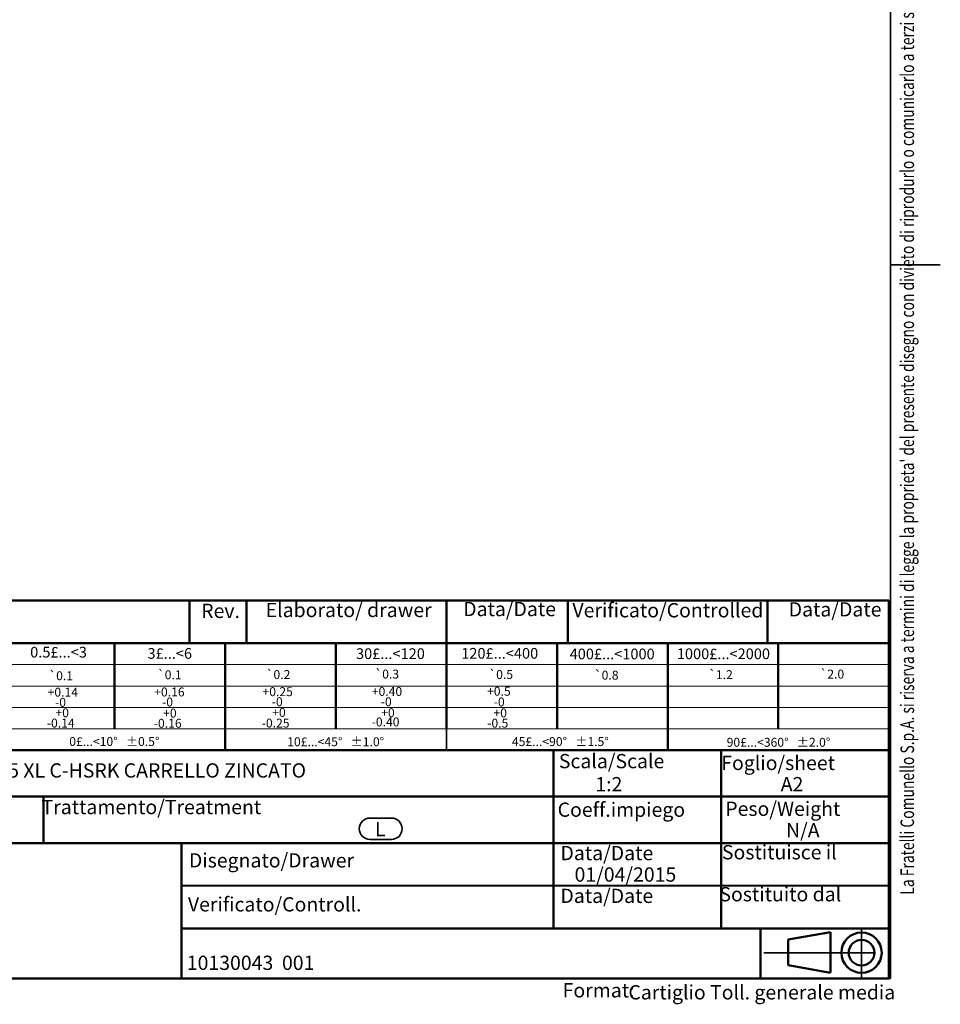
# Model space of a CAD drawing. Units: millimetres. Extents: x -10 to 1198, y -10 to 850.
# Drawn here: x 934 to 1192, y 3 to 279 of the extents above; entities that cross this region are included whole.
import ezdxf
from ezdxf.enums import TextEntityAlignment as Align

# ---------------------------------------------------------------- set-up
doc = ezdxf.new("R2010")
doc.units = ezdxf.units.MM
doc.header["$LTSCALE"] = 2
doc.layers.get('0').update_dxf_attribs({"lineweight": 25})
doc.layers.add('Geometria schizzo(ISO)', color=179, linetype='Continuous', lineweight=35, true_color=0x262659)
doc.layers.add('Simboli(ISO)', color=179, linetype='Continuous', lineweight=18, true_color=0x262659)
doc.styles.add('Corrente-ISO', font='arial.ttf')
doc.styles.add('Stile testo147', font='arial.ttf')
doc.styles.add('Stile testo6', font='arial.ttf')

# ---------------------------------------------------------------- blocks, each defined once
blk = doc.blocks.new('Bordi BORDO 4X4')
at = {"layer": 'Geometria schizzo(ISO)'}
for p in [(589.0000000000001, 415), (4.999999999999998, 5)]:
    blk.add_line(p, (589.0000000000002, 5), dxfattribs=at)
at = {"layer": 'Geometria schizzo(ISO)', "color": 7}
blk.add_line((589, 105), (596, 105.0000000000001), dxfattribs=at)
blk = doc.blocks.new('Cartigli COMUNELLO')
at = {"layer": 'Geometria schizzo(ISO)', "color": 7, "linetype": 'Continuous', "lineweight": 50}
for p, q in [((2.5343203185e-06, 62.99845289615859), (200.0000016245616, 62.9984398996054)), ((102.0000012346651, 56.99844626791651), (102.0000016245617, 62.99844626791649)), ((110.0000016245617, 62.99844574805437), (110.0000012346651, 56.99844574805438)), ((138.0000012346651, 56.99844392853691), (138.0000016245617, 62.99844392853692)), ((155.0000012346651, 56.9984428238299), (155.0000016245616, 62.99844282382988)), ((183.0000016245616, 62.99844100431243), (183.000001234665, 56.99844100431243)), ((200.0000016245616, 62.9984398996054), (200.0000016245616, 41.99843989960536)), ((91.50000136463844, 44.99857425317043), (91.50000214442332, 56.9984469502355)), ((107.0000013646384, 44.99857324593725), (107.0000021444316, 56.99857324593722)), ((122.5000013646383, 44.99857223870407), (122.5000021444316, 56.99857223870404)), ((138.0000013646383, 44.99857123147089), (138.0000021444315, 56.99857123147086)), ((153.5000013646383, 44.99857022423769), (153.5000021444315, 56.99857022423767)), ((169.0000013646383, 44.99856921700453), (169.0000021444314, 56.9985692170045)), ((184.5000013646382, 44.99856820977132), (184.5000021444314, 56.99856820977129)), ((107.0000011696819, 41.99844594300265), (107.0000013646385, 44.99857324593754)), ((169.00000116969, 41.9985692170041), (169.0000013646383, 44.9985692170041)), ((1.1696819567e-06, 41.99845289615864), (200.0000011543885, 41.9984398996054)), ((10.00000116968196, 41.99845224633097), (200.0000016245616, 41.99843989960536)), ((106.9958243864822, 42.00391581209875), (106.9958243861264, 41.99844594327408)), ((153.0000016245604, 41.99844295379537), (153.0000000019828, 17.02908584902727)), ((176.5000016245616, 41.99844142670037), (176.5000000022874, 17.03377234300259)), ((200.0000016245616, 41.99843989960536), (199.9999995451203, 9.998567202542574)), ((200.0000012021866, 35.49856720246546), (7.4730238e-07, 35.49858019902037)), ((81.54036169467639, 28.99857490030143), (81.53888146375033, 35.49857490039769)), ((100.893634327054, 28.99857364267218), (3.249143354e-07, 28.99858019902069)), ((100.893634327054, 28.99857364267218), (200.0000007797971, 28.99856720246513)), ((100.8963632573484, 28.99857364249485), (100.896362022676, 9.998573642568832)), ((100.8948712892098, 23.03646739831172), (200.0000003915878, 23.024555274941)), ((100.8963624788629, 17.01869506675741), (200.000000002592, 17.03845883697792)), ((182.024581940726, 9.998568370634745), (182.0231787235761, 17.03487380444096)), ((185.8662063431881, 15.47235243065967), (191.800696415022, 16.51509811991441)), ((185.8662063431881, 15.47235243065967), (185.8670671268779, 11.88969053688669)), ((191.800696415022, 16.51509811991441), (191.8020587878052, 10.84477569904513)), ((191.8042656713261, 10.83624122455629), (185.8670671268779, 11.88969053688669)), ((-9.097584288e-07, 9.998580199093738), (199.9999995451203, 9.998567202542574))]:
    blk.add_line(p, q, dxfattribs=at)
at = {"layer": 'Geometria schizzo(ISO)'}
for p, q in [((200.0000014945976, 56.9984398996054), (200.0000016245616, 62.9984398996054)), ((200.0000014945976, 56.9984398996054), (200.0000016245616, 62.9984398996054)), ((200.0018041222937, 56.99856720242308), (200.0000011543885, 41.9984398996054)), ((138.0000011696901, 41.99857123147052), (138.0000013646384, 44.99857123147052))]:
    blk.add_line(p, q, dxfattribs=at)
at = {"layer": 'Geometria schizzo(ISO)', "lineweight": 50}
blk.add_line((2.1444237563e-06, 56.9984528961586), (200.0000014945976, 56.9984398996054), dxfattribs=at)
at = {"layer": 'Geometria schizzo(ISO)', "linetype": 'Continuous', "lineweight": 18}
for p, q in [((32.4414781699658, 53.99857809095673), (200.0000019494831, 53.99856720254011)), ((32.4414779750176, 50.99857809095688), (200.1974639831986, 50.99856718970862)), ((32.44147778006937, 47.99857809095676), (200.0000015595865, 47.99856720254013)), ((32.44147758512119, 44.99857809095675), (200.0000013646383, 44.99856720254014))]:
    blk.add_line(p, q, dxfattribs=at)
at = {"layer": 'Geometria schizzo(ISO)', "color": 7, "linetype": 'Continuous', "lineweight": 35}
for p, q in [((196.1628670996267, 10.106051267716), (196.1628675545061, 17.10605126771597)), ((182.485491111391, 13.63829533901659), (197.8436972609176, 13.63829434099787))]:
    blk.add_line(p, q, dxfattribs=at)
at = {"layer": 'Geometria schizzo(ISO)', "color": 7, "linetype": 'Continuous', "lineweight": 50}
for radius in [2.826480725707476, 1.8]:
    blk.add_circle((196.1628673291616, 13.63829445022284), radius, dxfattribs=at)
at = {"layer": 'Simboli(ISO)', "color": 7, "insert": (202.5669547506476, 94.42020283670485), "char_height": 1.899999976158142, "width": 190, "attachment_point": 5, "rotation": 89.999999999983, "style": 'Corrente-ISO'}
blk.add_mtext("\\fArial Black|b1|i0;\\W0.75;\\H1.9000;La Fratelli Comunello S.p.A. si riserva a termini di legge la proprieta' del presente disegno con divieto di riprodurlo o comunicarlo a terzi senza sua autorizzazione", dxfattribs=at)
at = {"layer": 'Simboli(ISO)', "color": 5, "true_color": 0x0000ff, "char_height": 2.000000029802322, "style": 'Corrente-ISO'}
for s, insert, width, attachment_point in [('\\fArial|b0|i0;\\H2.0000;Rev.', (106.3553752849768, 61.52873482765028), 35.57493498396735, 5), ('\\fArial|b0|i0;\\H2.0000;Elaborato/ drawer', (124.3015992227147, 61.65284543255062), 35.57493498396737, 5), ('\\fArial|b0|i0;\\H2.0000;Data/Date', (146.8500793988676, 61.78885353662225), 35.57493498396735, 5), ('\\fArial|b0|i0;\\H2.0000;Verificato/Controlled', (169.0308850948358, 61.61756556236422), 35.57493498396738, 5), ('\\fArial|b0|i0;\\H2.0000;Data/Date', (192.4557812693716, 61.73962251627573), 35.57493498396738, 5), ('\\fArial|b0|i0;\\H2.0000;Scala/Scale', (161.1386473596207, 40.47711309162713), 35.57493498396735, 5), ('\\fArial|b0|i0;\\H2.0000;Foglio/sheet', (184.4754020985871, 40.22587611885366), 35.57493498396735, 5), ('\\fArial|b0|i0;\\H2.0000;Trattamento/Treatment', (96.65891466510544, 34.04300977093006), 64.01174675359695, 5), ('\\fArial|b0|i0;\\H2.0000;Coeff.impiego', (162.5124051537406, 33.67411658099898), 31.63704346360591, 5), ('\\fArial|b0|i0;\\H2.0000;Peso/Weight', (185.1334758049641, 33.80027338032615), 35.72522535751055, 5), ('\\fArial|b0|i0;\\H2.0000;Disegnato/Drawer', (101.9227710130365, 27.57204379269453), 32.5, 1), ('\\fArial|b0|i0;\\H2.0000;Data/Date', (153.9766562837496, 28.59479037647851), 19.92855700910736, 1), ('\\fArial|b0|i0;\\H2.0000;Sostituisce il', (184.6422048222164, 28.71266771697823), 21.99999999999999, 2), ('\\fArial|b0|i0;\\H2.0000;Data/Date', (153.9701330091194, 22.60197486656205), 19.92855700910732, 1), ('\\fArial|b0|i0;\\H2.0000;Sostituito dal', (184.7804855440659, 22.83019020509516), 23.00000000000001, 2), ('\\fArial|b0|i0;\\H2.0000;Verificato/Controll.', (101.7779737459948, 21.4096565757591), 31.99999999999999, 1), ('\\fArial|b0|i0;\\H2.0000;Format:', (159.3157201156308, 8.365498113764358), 35.57493498396742, 5), ('\\fArial|b0|i0;\\H2.0000;Cartiglio Toll. generale media', (182.1888918417008, 8.085187845861801), 60.35601180372353, 5)]:
    blk.add_mtext(s, dxfattribs=dict(at, insert=insert, width=width, attachment_point=attachment_point))
at = {"layer": 'Simboli(ISO)', "color": 7, "style": 'Corrente-ISO'}
for s, insert, char_height, width, attachment_point in [('{\\H0.5x; \\H0.85634x;0.5\\fSymbol|b0|i0|c2|p18;\\H1.00093x;£\\fArial|b0|i0|c0|p34;\\H0.99907x;...<3\\P}', (83.38383950405745, 56.49228236216273), 3.499999940395355, 15.62912144038526, 2), ('{\\H0.42817x;3\\fSymbol|b0|i0|c2|p18;\\H1.00093x;£\\fArial|b0|i0|c0|p34;\\H0.99907x;...<6\\P}', (99.2342410431855, 56.31203459251659), 3.499999940395355, 15.5047435618388, 2), ('{\\H0.42817x;30\\fSymbol|b0|i0|c2|p18;\\H1.00093x;£\\fArial|b0|i0|c0|p34;\\H0.99907x;...<120\\P}', (130.1554543404674, 56.28421720200044), 3.499999940395355, 15.46188237341601, 2), ('{\\H0.42817x;120\\fSymbol|b0|i0|c2|p18;\\H1.00093x;£\\fArial|b0|i0|c0|p34;\\H0.99907x;...<400\\P}', (145.46499003802, 56.32611979222701), 3.499999940395355, 15.46188237341601, 2), ('{\\H0.42817x; 400\\fSymbol|b0|i0|c2|p18;\\H1.00093x;£\\fArial|b0|i0|c0|p34;\\H0.99907x;...<1000\\P}', (160.9922050732959, 56.24049917422752), 3.499999940395355, 15.54614234805532, 2), ('{\\H0.42817x; 1000\\fSymbol|b0|i0|c2|p18;\\H1.00093x;£\\fArial|b0|i0|c0|p34;\\H0.99907x;...<2000\\P}', (176.5807987749008, 56.25989121554518), 3.499999940395355, 15.31641647381221, 2), ('\\fAIGDT|b0|i0;\\H1.2500;`\\fArial|b0|i0;\\H1.2500;0.1', (83.98289340209585, 52.44138100347774), 1.25, 15.51281295772461, 5), ('\\fAIGDT|b0|i0;\\H1.2500;`\\fArial|b0|i0;\\H1.2500;0.1', (99.19286975318101, 52.5667685965438), 1.25, 15.40608417110411, 5), ('\\fAIGDT|b0|i0;\\H1.2500;`\\fArial|b0|i0;\\H1.2500;0.2', (114.4298108003186, 52.6010117218529), 1.25, 15.50104689644063, 5), ('\\fAIGDT|b0|i0;\\H1.2500;`\\fArial|b0|i0;\\H1.2500;0.3', (129.6641367586561, 52.67069898179491), 1.25, 15.38608068355964, 5), ('\\fAIGDT|b0|i0;\\H1.2500;`\\fArial|b0|i0;\\H1.2500;0.5', (145.6329071404337, 52.60924052101073), 1.25, 17.12951955025625, 5), ('\\fAIGDT|b0|i0;\\H1.2500;`\\fArial|b0|i0;\\H1.2500;0.8', (160.4141954865922, 52.51565066861335), 1.25, 16.75051110097436, 5), ('\\fAIGDT|b0|i0;\\H1.2500;`\\fArial|b0|i0;\\H1.2500;1.2', (176.4241953432622, 52.59072677444027), 1.25, 15.36595368654243, 5), ('\\fAIGDT|b0|i0;\\H1.2500;`\\fArial|b0|i0;\\H1.2500;2.0', (192.0312435581053, 52.66612332638324), 1.25, 14.93127054442141, 5), ('\\fArial|b0|i0;\\H1.2500;+0.14', (84.25423619115489, 50.13352250867125), 1.25, 15.51281295772462, 5), ('\\fArial|b0|i0;\\H1.2500;+0.16', (99.1906727615974, 50.16648333147081), 1.25, 15.51281295772462, 5), ('\\fArial|b0|i0;\\H1.2500;+0.25', (114.351878383755, 50.20608296108537), 1.25, 15.51281295772462, 5), ('\\fArial|b0|i0;\\H1.2500;+0.40', (129.6693500912677, 50.24158540349965), 1.25, 15.51281295772462, 5), ('\\fArial|b0|i0;\\H1.2500;+0.5', (145.3467595631191, 50.26509025718242), 1.25, 15.51281295772462, 5), ('\\fAIGDT|b0|i0;\\H1.2500;-\\fArial|b0|i0;\\H1.2500;0', (83.92758765089253, 48.7124435737342), 1.25, 15.51281295772463, 5), ('\\fAIGDT|b0|i0;\\H1.2500;-\\fArial|b0|i0;\\H1.2500;0', (98.92071888560353, 48.75124635247853), 1.25, 15.51281295772463, 5), ('\\fAIGDT|b0|i0;\\H1.2500;-\\fArial|b0|i0;\\H1.2500;0', (114.2937567793426, 48.80199504987714), 1.25, 15.51281295772463, 5), ('\\fAIGDT|b0|i0;\\H1.2500;-\\fArial|b0|i0;\\H1.2500;0', (129.5647787322863, 48.78619128943359), 1.25, 15.51281295772463, 5), ('\\fAIGDT|b0|i0;\\H1.2500;-\\fArial|b0|i0;\\H1.2500;0', (145.3877449383911, 48.76636720227462), 1.25, 15.51281295772463, 5), ('\\fArial|b0|i0;\\H1.2500;+0', (84.16231529147694, 47.2488806164252), 1.25, 15.51281295772463, 5), ('\\fArial|b0|i0;\\H1.2500;+0', (99.25201453305412, 47.19444894779813), 1.25, 15.51281295772463, 5), ('\\fArial|b0|i0;\\H1.2500;+0', (114.5398147169717, 47.30131383819051), 1.25, 15.51281295772463, 5), ('\\fArial|b0|i0;\\H1.2500;+0', (129.8072951010956, 47.26038045808511), 1.25, 15.51281295772463, 5), ('\\fArial|b0|i0;\\H1.2500;+0', (145.5308879894635, 47.22876297229468), 1.25, 15.51281295772463, 5), ('\\fAIGDT|b0|i0;\\H1.2500;-\\fArial|b0|i0;\\H1.2500;0.14', (83.9634097819702, 45.80347278473403), 1.25, 15.51281295772463, 5), ('\\fAIGDT|b0|i0;\\H1.2500;-\\fArial|b0|i0;\\H1.2500;0.16', (98.94977592680333, 45.77605346795156), 1.25, 15.51281295772463, 5), ('\\fAIGDT|b0|i0;\\H1.2500;-\\fArial|b0|i0;\\H1.2500;0.25', (114.0657800322888, 45.79585283536466), 1.25, 15.51281295772463, 5), ('\\fAIGDT|b0|i0;\\H1.2500;-\\fArial|b0|i0;\\H1.2500;0.40', (129.4701577952685, 45.96692169726509), 1.25, 15.51281295772463, 5), ('\\fAIGDT|b0|i0;\\H1.2500;-\\fArial|b0|i0;\\H1.2500;0.5', (145.1937506836365, 45.79031762444088), 1.25, 15.51281295772463, 5), ('\\fArial|b0|i0;\\H1.2500;0\\fSymbol|b0|i0;\\H1.2500;£...<10°   ±0.5°\\fSymbol|b0|i0;\\H1.0000;\\P', (91.46966877804373, 43.22008379347246), 1.25, 15.51281295772463, 5), ('\\fArial|b0|i0;\\H1.2500;10\\fSymbol|b0|i0;\\H1.2500;£...<45°   ±1.0°\\fSymbol|b0|i0;\\H1.0000;\\P', (122.4836500121767, 43.18662258295829), 1.25, 15.51281295772463, 5), ('\\fArial|b0|i0;\\H1.2500;45\\fSymbol|b0|i0;\\H1.2500;£...<90°   ±1.5°\\fSymbol|b0|i0;\\H1.0000;\\P', (153.9634822059066, 43.21000979697024), 1.25, 15.51281295772462, 5), ('\\fArial|b0|i0;\\H1.2500;90\\fSymbol|b0|i0;\\H1.2500;£...<360°   ±2.0°\\fSymbol|b0|i0;\\H1.0000;\\P', (184.5265451781297, 43.11385839296838), 1.25, 15.51281295772462, 5)]:
    blk.add_mtext(s, dxfattribs=dict(at, insert=insert, char_height=char_height, width=width, attachment_point=attachment_point))
at = {"layer": 'Simboli(ISO)', "color": 7, "style": 'Stile testo147'}
for tag, p in [('DENOMINAZIONE', (51.52931824531747, 59.41785667735223)), ('REVISIONE', (106.6478474520469, 59.46586183910188))]:
    blk.add_attdef(tag, text='', height=2.000000029802322, dxfattribs=at).set_placement(p, align=Align.TOP_CENTER)
at = {"layer": 'Simboli(ISO)', "color": 7}
for tag, p, height, style in [('DESCRIZIONE_001', (60.79972516227657, 38.16985632607823), 2.000000029802322, 'Stile testo147'), ('SCALA_001', (158.8632863966271, 36.24539876865205), 2.000000029802322, 'Stile testo147'), ('Dimensioni_foglio_001', (184.836026842959, 36.25423524388387), 2.000000029802322, 'Stile testo147'), ('MASSA\\P3;_001', (185.5823114996173, 29.79818465700036), 2.000000029802322, 'Stile testo147'), ('MATERIALE_001', (34.41964988876657, 29.47300072939176), 2.006599903106689, 'Stile testo6'), ('DATA_CREAZIONE_001', (155.9499572992624, 23.58910950800826), 2.000000029802322, 'Stile testo147'), ('NUMERO_PARTE_001', (101.6210545181952, 11.21665487229102), 2.000000029802322, 'Stile testo147')]:
    blk.add_attdef(tag, p, '', height=height, dxfattribs=dict(at, style=style))
for tag, height, style, p in [("Coefficiente_d'impiego", 2.006599903106689, 'Stile testo6', (163.5197810903296, 30.80431178069078)), ('SOSTITUISCE_IL', 2.000000029802322, 'Stile testo147', (187.8456716571844, 24.65473402094577)), ('SOSTITUITO_DAL', 2.000000029802322, 'Stile testo147', (188.5171668021397, 18.54994675172529))]:
    blk.add_attdef(tag, text='', height=height, dxfattribs=dict(at, style=style)).set_placement(p, align=Align.MIDDLE_CENTER)

msp = doc.modelspace()

# ---------------------------------------------------------------- linework, layer by layer
at = {"layer": 'Geometria schizzo(ISO)'}
for p, q in [((1032.195537564039, 54.99404674776738), (1038.195537564039, 54.99404674776741)), ((1038.195537564039, 48.99404674776739), (1032.195537564039, 48.99404674776739))]:
    msp.add_line(p, q, dxfattribs=at)
for centre, radius, start, end in [((1032.195537564039, 51.99404674776738), 2.999999999999998, 90, 270), ((1038.195537564039, 51.9940467477674), 3, 270, 90)]:
    msp.add_arc(centre, radius, start, end, dxfattribs=at)

# ---------------------------------------------------------------- block references
at = {"xscale": 2, "yscale": 2, "zscale": 2}
msp.add_blockref('Bordi BORDO 4X4', (0, 0), dxfattribs=at)
ref = msp.add_blockref('Cartigli COMUNELLO', (777.6050720336034, -9.997134405085149), dxfattribs=dict(xscale=2, yscale=2, zscale=2))
ref.add_attrib('Dimensioni_foglio_001', 'A2', (1147.277125719521, 62.51133608268258), dxfattribs={"layer": 'Simboli(ISO)', "color": 7, "height": 4.000000059604644, "style": 'Stile testo147'})
ref.add_attrib('SCALA_001', '1:2', (1095.331644826857, 62.49366313221894), dxfattribs={"layer": 'Simboli(ISO)', "color": 7, "height": 4.000000059604644, "style": 'Stile testo147'})
ref.add_attrib('DATA_CREAZIONE_001', '01/04/2015', (1089.504986632128, 37.18108461093137), dxfattribs={"layer": 'Simboli(ISO)', "color": 7, "height": 4.000000059604644, "style": 'Stile testo147'})
ref.add_attrib('MASSA\\P3;_001', 'N/A', (1148.769695032838, 49.59923490891556), dxfattribs={"layer": 'Simboli(ISO)', "color": 7, "height": 4.000000059604644, "style": 'Stile testo147'})
ref.add_attrib('DESCRIZIONE_001', 'SP-CGS-350.5 XL C-HSRK CARRELLO ZINCATO', (899.2045223581564, 66.3425782470713), dxfattribs={"layer": 'Simboli(ISO)', "color": 7, "height": 4.000000059604644, "style": 'Stile testo147'})
ref.add_attrib('NUMERO_PARTE_001', '10130043  001', (980.8471810699936, 12.4361753394969), dxfattribs={"layer": 'Simboli(ISO)', "color": 7, "height": 4.000000059604644, "style": 'Stile testo147'})

# ---------------------------------------------------------------- texts
at = {"layer": 'Simboli(ISO)', "color": 7, "insert": (1033.598796494793, 53.91429598208151), "char_height": 4.000000059604644, "attachment_point": 1, "style": 'Corrente-ISO'}
msp.add_mtext('\\fArial|b0|i0;\\H4.0000;L', dxfattribs=at)

doc.saveas('drawing.dxf')
